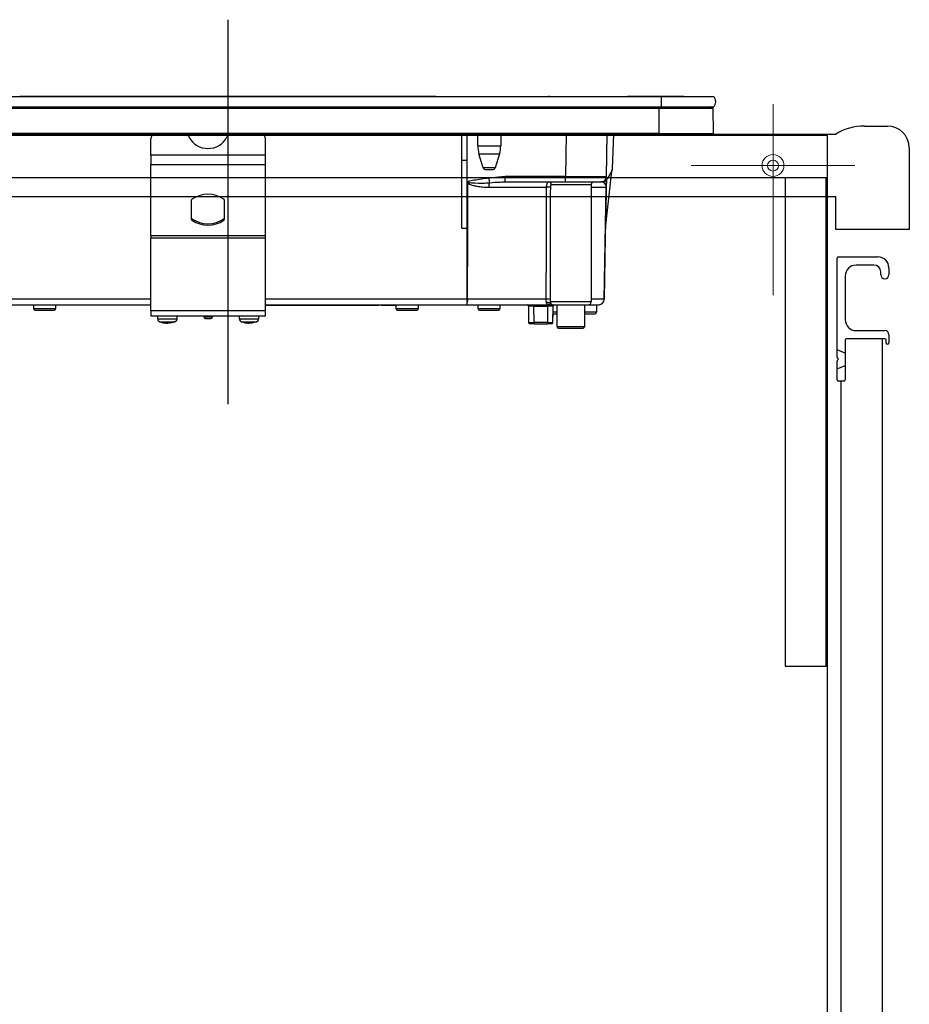
# Model space of a CAD drawing. Units: millimetres. Extents: x 210 to 8110, y 68 to 5608.
# Drawn here: x 1424 to 1750, y 1571 to 1932 of the extents above; entities that cross this region are included whole.
import ezdxf

# ---------------------------------------------------------------- set-up
doc = ezdxf.new("R2010")
doc.units = ezdxf.units.MM
doc.header["$LTSCALE"] = 5
doc.linetypes.add('DASHDOT', pattern=[50.5, 30, -9, 2.5, -9])
for name, color, linetype, lineweight in [('キャビ', 134, 'Continuous', 9), ('トップ', 14, 'Continuous', 9), ('トビラ', 54, 'Continuous', 9), ('熱源', 214, 'Continuous', 9)]:
    doc.layers.add(name, color=color, linetype=linetype, lineweight=lineweight)

# ---------------------------------------------------------------- blocks, each defined once
blk = doc.blocks.new('*G81')
at = {"layer": '熱源', "color": 214, "linetype": 'DASHDOT', "lineweight": 30}
blk.add_line((1500, 1931.98), (1500, 1791.03), dxfattribs=at)
at = {"layer": '熱源', "color": 214, "linetype": 'Continuous', "lineweight": 30}
for p, q in [((1346, 1903.8), (1659, 1903.8)), ((1548.87, 1903.81), (1423.73, 1903.81)), ((1423.73, 1903.81), (1423.73, 1903.8)), ((1548.87, 1903.81), (1548.87, 1903.8)), ((1550.51, 1903.81), (1549.01, 1903.81)), ((1549.01, 1903.8), (1549.01, 1903.81)), ((1550.51, 1903.81), (1550.51, 1903.8)), ((1550.99, 1903.81), (1550.64, 1903.81)), ((1550.64, 1903.81), (1550.64, 1903.8)), ((1550.99, 1903.81), (1550.99, 1903.8)), ((1576.3, 1903.81), (1550.99, 1903.81)), ((1576.3, 1903.81), (1576.3, 1903.8)), ((1617.5, 1903.83), (1617.5, 1903.8)), ((1618, 1903.83), (1617.5, 1903.83)), ((1618, 1903.83), (1618, 1903.8)), ((1624.91, 1903.81), (1624.91, 1903.8)), ((1624.95, 1903.81), (1624.95, 1903.8)), ((1625.08, 1903.81), (1625.32, 1903.81)), ((1625.08, 1903.81), (1625.08, 1903.8)), ((1625.32, 1903.81), (1625.66, 1903.81)), ((1625.32, 1903.81), (1625.32, 1903.8)), ((1625.66, 1903.81), (1626.11, 1903.81)), ((1625.66, 1903.81), (1625.66, 1903.8)), ((1626.11, 1903.81), (1626.11, 1903.8)), ((1626.11, 1903.81), (1626.45, 1903.81)), ((1626.45, 1903.81), (1626.7, 1903.81)), ((1626.45, 1903.81), (1626.45, 1903.8)), ((1626.7, 1903.81), (1627.57, 1903.81)), ((1626.7, 1903.81), (1626.7, 1903.8)), ((1638.98, 1903.81), (1638.98, 1903.8)), ((1639.03, 1903.81), (1639.03, 1903.83)), ((1639.07, 1903.81), (1639.19, 1903.81)), ((1639.07, 1903.81), (1639.07, 1903.8)), ((1639.19, 1903.81), (1639.19, 1903.8)), ((1639.19, 1903.81), (1639.25, 1903.81)), ((1639.25, 1903.81), (1639.25, 1903.8)), ((1639.37, 1903.81), (1641.3, 1903.81)), ((1639.37, 1903.81), (1639.37, 1903.8)), ((1639.38, 1903.81), (1639.38, 1903.81)), ((1641.3, 1903.81), (1641.3, 1903.8)), ((1641.31, 1903.81), (1641.31, 1903.8)), ((1641.31, 1903.81), (1641.6, 1903.81)), ((1641.6, 1903.81), (1641.6, 1903.8)), ((1642.32, 1903.81), (1642.32, 1903.8)), ((1642.46, 1903.81), (1642.46, 1903.8)), ((1642.47, 1903.81), (1642.47, 1903.8)), ((1642.5, 1903.81), (1642.5, 1903.8)), ((1646.19, 1903.81), (1646.19, 1903.8)), ((1646.28, 1903.81), (1646.65, 1903.81)), ((1646.28, 1903.81), (1646.28, 1903.8)), ((1661.6, 1903.81), (1646.65, 1903.81)), ((1646.65, 1903.8), (1646.65, 1903.81)), ((1659, 1903.8), (1659, 1900)), ((1659, 1903.8), (1678.13, 1903.8)), ((1661.6, 1903.81), (1661.6, 1903.8)), ((1667.3, 1903.81), (1661.6, 1903.81)), ((1667.3, 1903.81), (1667.3, 1903.8)), ((1346, 1900), (1659, 1900)), ((1346.75, 1899.51), (1658.25, 1899.51)), ((1658.25, 1899.51), (1658.25, 1900)), ((1658.25, 1890.3), (1658.25, 1899.51)), ((1658.25, 1899.51), (1678.01, 1899.51)), ((1659, 1900), (1678.13, 1900)), ((1678.2, 1890.3), (1678.01, 1899.51)), ((1658.25, 1890.3), (1346.75, 1890.3)), ((1346.75, 1890), (1658.25, 1890)), ((1471.8, 1882.36), (1471.8, 1888.35)), ((1513.8, 1882.36), (1513.8, 1888.35)), ((1585.8, 1880.5), (1585.8, 1890)), ((1587.8, 1880.5), (1587.8, 1890)), ((1591.7, 1885.69), (1591.7, 1890)), ((1600.1, 1890), (1600.1, 1885.69)), ((1624.17, 1890), (1623.9, 1874.47)), ((1638.9, 1874.47), (1639.17, 1890)), ((1641.17, 1877.46), (1641.61, 1890)), ((1658.25, 1890.3), (1658.25, 1890)), ((1658.25, 1890.3), (1678.2, 1890.3)), ((1658.25, 1890), (1677.85, 1890)), ((1591.7, 1885.69), (1600.1, 1885.69)), ((1471.8, 1882.36), (1471.8, 1878.83)), ((1513.8, 1882.36), (1471.8, 1882.36)), ((1513.8, 1878.83), (1513.8, 1882.36)), ((1592.14, 1882.77), (1599.66, 1882.77)), ((1593.68, 1877.71), (1592.14, 1882.77)), ((1599.66, 1882.77), (1598.12, 1877.71)), ((1471.8, 1852.69), (1471.8, 1878.83)), ((1471.8, 1878.83), (1513.8, 1878.83)), ((1513.8, 1852.69), (1513.8, 1878.83)), ((1585.8, 1855.5), (1585.8, 1880.5)), ((1585.8, 1880.5), (1587.8, 1880.5)), ((1587.8, 1855.47), (1587.8, 1880.5)), ((1598.12, 1877.71), (1593.68, 1877.71)), ((1594.64, 1877), (1597.16, 1877)), ((1601.78, 1874.47), (1595.7, 1873.89)), ((1623.9, 1874.47), (1601.78, 1874.47)), ((1601.78, 1872.5), (1601.78, 1874.47)), ((1623.9, 1872.5), (1623.9, 1874.47)), ((1638.57, 1855.5), (1640.83, 1876.41)), ((1640.9, 1876.53), (1639.15, 1873.5)), ((1588.15, 1872.66), (1587.8, 1872.53)), ((1587.8, 1872.47), (1588.27, 1872.34)), ((1587.8, 1872.36), (1588.05, 1872.02)), ((1588.27, 1872.34), (1588.15, 1872.66)), ((1595.72, 1870.53), (1616.82, 1870.53)), ((1601.18, 1872.49), (1601.78, 1872.5)), ((1601.78, 1872.5), (1623.9, 1872.5)), ((1618.68, 1871.5), (1633.3, 1871.5)), ((1623.9, 1872.5), (1636.9, 1872.5)), ((1633.3, 1871.5), (1633.3, 1828.5)), ((1633.3, 1870.53), (1638.8, 1870.53)), ((1637.42, 1872.5), (1636.9, 1872.5)), ((1638.11, 1829.46), (1638.83, 1870.53)), ((1638.88, 1873.13), (1638.83, 1870.54)), ((1486.73, 1858.7), (1486.73, 1865.91)), ((1498.73, 1865.91), (1498.73, 1858.7)), ((1486.86, 1858.46), (1486.86, 1859.03)), ((1498.59, 1859.03), (1498.59, 1858.46)), ((1585.8, 1855.5), (1587.68, 1855.5)), ((1587.68, 1855.5), (1587.64, 1829.46)), ((1471.8, 1852.69), (1471.8, 1851.99)), ((1513.8, 1852.69), (1471.8, 1852.69)), ((1471.8, 1825.2), (1471.8, 1851.99)), ((1471.8, 1851.99), (1513.8, 1851.99)), ((1513.8, 1851.99), (1513.8, 1852.69)), ((1513.8, 1825.2), (1513.8, 1851.99)), ((1471.8, 1829.46), (1408.3, 1829.46)), ((1408.32, 1827.5), (1471.8, 1827.5)), ((1428.8, 1826), (1428.8, 1827.5)), ((1436.8, 1827.5), (1436.8, 1826)), ((1587.64, 1829.46), (1513.8, 1829.46)), ((1513.8, 1827.5), (1587.64, 1827.5)), ((1513.8, 1827.3), (1514.8, 1827.3)), ((1514.8, 1827.3), (1514.8, 1827.5)), ((1514.8, 1827.3), (1553.3, 1827.3)), ((1553.3, 1827.3), (1553.3, 1827.5)), ((1553.3, 1827.3), (1555.3, 1827.3)), ((1555.3, 1827.3), (1555.3, 1827.5)), ((1556.3, 1827.5), (1556.3, 1827.3)), ((1556.3, 1827.3), (1558.3, 1827.3)), ((1558.3, 1827.3), (1558.3, 1827.5)), ((1558.3, 1827.3), (1561.8, 1827.3)), ((1561.8, 1826), (1561.8, 1827.5)), ((1569.8, 1827.5), (1569.8, 1826)), ((1587.64, 1829.46), (1587.64, 1827.5)), ((1587.64, 1827.5), (1618.58, 1827.5)), ((1616.7, 1829.46), (1587.98, 1829.46)), ((1591.8, 1826), (1591.8, 1827.5)), ((1599.8, 1827.5), (1599.8, 1826)), ((1610.3, 1827), (1610.31, 1827)), ((1610.3, 1827), (1610.3, 1823)), ((1610.31, 1827), (1610.36, 1821)), ((1612.31, 1827), (1612.31, 1827.5)), ((1612.36, 1821), (1612.31, 1827)), ((1612.31, 1827), (1617.3, 1827)), ((1617.3, 1827), (1617.24, 1821)), ((1617.3, 1827), (1617.3, 1827.5)), ((1618.07, 1828), (1618.11, 1827.87)), ((1618.11, 1827.87), (1618.22, 1827.72)), ((1633.3, 1828.5), (1618.32, 1828.5)), ((1618.7, 1827.52), (1618.87, 1827.5)), ((1619.24, 1821), (1619.3, 1827)), ((1619.3, 1827), (1619.3, 1827)), ((1619.3, 1823), (1619.3, 1827)), ((1619.32, 1827.5), (1632.3, 1827.5)), ((1620.8, 1819.4), (1620.8, 1827.5)), ((1630.8, 1827.5), (1630.8, 1819.4)), ((1632.3, 1827.5), (1636.11, 1827.5)), ((1638.08, 1829.46), (1633.3, 1829.46)), ((1635.2, 1827.5), (1635.2, 1824.7)), ((1436.8, 1826), (1428.8, 1826)), ((1429.3, 1825.5), (1436.3, 1825.5)), ((1471.8, 1825.2), (1471.8, 1823.4)), ((1513.8, 1825.2), (1471.8, 1825.2)), ((1471.8, 1823.4), (1513.8, 1823.4)), ((1474.3, 1822.19), (1474.3, 1823.4)), ((1481.3, 1823.4), (1481.3, 1822.19)), ((1491.3, 1822.9), (1491.3, 1823.4)), ((1494.3, 1823.4), (1494.3, 1822.9)), ((1504.3, 1822.19), (1504.3, 1823.4)), ((1511.3, 1823.4), (1511.3, 1822.19)), ((1513.8, 1823.4), (1513.8, 1825.2)), ((1569.8, 1826), (1561.8, 1826)), ((1562.3, 1825.5), (1569.3, 1825.5)), ((1599.8, 1826), (1591.8, 1826)), ((1592.3, 1825.5), (1599.3, 1825.5)), ((1610.3, 1823), (1610.34, 1823)), ((1619.26, 1823), (1619.3, 1823)), ((1620.8, 1824.7), (1619.3, 1824.7)), ((1619.3, 1824.2), (1620.8, 1824.2)), ((1635.2, 1824.7), (1630.8, 1824.7)), ((1630.8, 1824.2), (1634.7, 1824.2)), ((1476.9, 1820.77), (1476.81, 1820.77)), ((1477.37, 1820.77), (1477.84, 1820.77)), ((1477.84, 1820.77), (1478.47, 1820.99)), ((1478.23, 1820.77), (1477.84, 1820.77)), ((1479.33, 1820.99), (1478.7, 1820.77)), ((1478.7, 1820.77), (1478.8, 1820.77)), ((1478.88, 1820.81), (1478.79, 1820.79)), ((1494.3, 1822.9), (1491.3, 1822.9)), ((1491.8, 1822.4), (1493.8, 1822.4)), ((1506.9, 1820.77), (1506.81, 1820.77)), ((1507.37, 1820.77), (1507.84, 1820.77)), ((1507.84, 1820.77), (1508.47, 1820.99)), ((1508.23, 1820.77), (1507.84, 1820.77)), ((1509.33, 1820.99), (1508.7, 1820.77)), ((1508.7, 1820.77), (1508.8, 1820.77)), ((1508.88, 1820.81), (1508.79, 1820.79)), ((1612.36, 1820.5), (1610.86, 1820.5)), ((1612.36, 1820.5), (1612.36, 1821)), ((1617.24, 1821), (1612.36, 1821)), ((1612.36, 1820.5), (1617.24, 1820.5)), ((1617.24, 1821), (1617.24, 1820.5)), ((1618.74, 1820.5), (1617.24, 1820.5)), ((1630.8, 1819.4), (1620.8, 1819.4)), ((1621.3, 1818.9), (1630.3, 1818.9))]:
    blk.add_line(p, q, dxfattribs=at)
for points in [[(1587.98, 1829.46), (1587.99, 1833.46), (1588.01, 1849.46), (1588.05, 1872.02)], [(1638.8, 1870.53), (1638.76, 1868.5), (1638.49, 1852.5), (1638.08, 1829.46)], [(1618.49, 1827.59), (1618.5, 1827.58), (1618.63, 1827.53), (1618.69, 1827.52), (1618.7, 1827.52), (1618.7, 1827.52), (1618.7, 1827.52), (1618.7, 1827.52), (1618.7, 1827.52), (1618.7, 1827.52), (1618.7, 1827.52), (1618.7, 1827.52), (1618.7, 1827.52), (1618.7, 1827.52), (1618.7, 1827.52), (1618.7, 1827.52), (1618.7, 1827.52), (1618.69, 1827.52)]]:
    blk.add_lwpolyline(points, dxfattribs=at)
for centre, radius, start, end in [((1676.5, 1901.9), 2.5, 310.5893, 49.4107), ((1677.51, 1899.5), 0.5, 1.1458, 90), ((1473.62, 1888.25), 1.82, 106.6618, 177.0822), ((1484.03, 1888.18), 1.91, 25.469, 72.6993), ((1492.73, 1892.59), 7.84, 207.2322, 332.7678), ((1501.42, 1888.18), 1.91, 107.3007, 154.531), ((1512.01, 1888.28), 1.79, 2.1568, 74.0991), ((1677.85, 1890.3), 0.3, 270, 0), ((1601.7, 1885.69), 10, 180, 196.9908), ((1590.1, 1885.69), 10, 343.0092, 0), ((1594.64, 1878), 1, 196.9908, 270), ((1597.16, 1878), 1, 270, 343.0092), ((1639.17, 1877.53), 2, 330, 358), ((1961.77, 1939.57), 371.92, 190.1725, 190.4352), ((1636.9, 1874.5), 2, 270, 359), ((1637.42, 1874.5), 2, 270, 330), ((1598.93, 1864.64), 13.15, 144.1534, 145.8702), ((1599.97, 1870.67), 4.26, 158.8315, 181.885), ((1617.31, 1841.26), 29.28, 87.8004, 90.9613), ((1617.7, 1871.52), 0.976, 358.5543, 88.4774), ((1634.3, 1871.5), 1, 90, 180), ((1638.82, 1871.21), 0.674, 268.7311, 271.2689), ((1492.73, 1857.71), 10.28, 55.1962, 124.8038), ((1487.03, 1865.9), 0.308, 124.4448, 177.5209), ((1498.42, 1865.9), 0.308, 2.4791, 55.5552), ((1487.03, 1859.28), 0.308, 182.4791, 235.5552), ((1492.73, 1867.47), 10.28, 235.1962, 304.8038), ((1498.42, 1859.28), 0.308, 304.4448, 357.5209), ((1487.03, 1858.72), 0.308, 182.4791, 235.5552), ((1492.73, 1866.9), 10.28, 235.1962, 304.8038), ((1498.42, 1858.72), 0.308, 304.4448, 357.5209), ((1584.9, 1828.99), 3.12, 331.3492, 8.6704), ((1587.81, 1942.52), 113.05, 269.9123, 270.0877), ((1609.8, 1827), 0.5, 0, 90), ((1609.81, 1827), 0.5, 0.5, 90), ((1611.31, 1597.81), 229.2, 89.75, 90.25), ((1617.26, 1805.27), 24.2, 87.4529, 91.3234), ((1617.31, 1827.07), 1.2, 50.8612, 113.9373), ((1618.83, 1828.5), 1, 232.0595, 269.6046), ((1619.32, 1828.5), 0.999, 179.937, 269.9369), ((1619.8, 1827), 0.5, 90, 180), ((1619.8, 1827), 0.5, 90, 179.5), ((1632.3, 1828.5), 1, 270, 0), ((1636.11, 1829.5), 2, 270, 359), ((1636.1, 1829.48), 1.98, 270.4289, 359.4426), ((1638.1, 1830.15), 0.682, 268.731, 271.269), ((1429.3, 1826), 0.5, 180, 270), ((1436.3, 1826), 0.5, 270, 0), ((1562.3, 1826), 0.5, 180, 270), ((1569.3, 1826), 0.5, 270, 0), ((1592.3, 1826), 0.5, 180, 270), ((1599.3, 1826), 0.5, 270, 0), ((1610.8, 1823), 0.5, 180, 203.365), ((1618.8, 1823), 0.5, 336.635, 0), ((1634.7, 1824.7), 0.5, 270, 0), ((1475.3, 1822.19), 1, 179.5565, 249.8014), ((1477.54, 1826.17), 5.46, 251.8745, 262.3056), ((1478.1, 1826.17), 5.46, 251.8745, 262.3056), ((1480.3, 1822.19), 1, 290.5029, 0.3698), ((1491.8, 1822.9), 0.5, 180, 270), ((1493.8, 1822.9), 0.5, 270, 0), ((1505.3, 1822.19), 1, 179.5565, 249.8014), ((1507.54, 1826.17), 5.46, 251.8745, 262.3056), ((1508.1, 1826.17), 5.46, 251.8745, 262.3056), ((1510.3, 1822.19), 1, 290.5029, 0.3698), ((1610.86, 1821), 0.5, 180.5, 270), ((1618.74, 1821), 0.5, 270, 359.5), ((1621.3, 1819.4), 0.5, 180, 270), ((1630.3, 1819.4), 0.5, 270, 0)]:
    blk.add_arc(centre, radius, start, end, dxfattribs=at)
for centre, major_axis, ratio, start_param, end_param in [((1623.9, 1874.5), (-15, 0.03), 0.002326, 1.571066, 3.141557), ((1617.3, 1827), (-2, 0), 0.002181, 3.141569, 4.712289), ((1612.36, 1821), (-2, 0), 0.002181, 0.000014, 1.570734), ((1617.24, 1821), (-2, 0), 0.002181, 1.570858, 3.141578)]:
    blk.add_ellipse(centre, major_axis=major_axis, ratio=ratio, start_param=start_param, end_param=end_param, dxfattribs=at)
for points, knots in [([(1624.95, 1903.81), (1624.96, 1903.81), (1624.96, 1903.81), (1624.97, 1903.81), (1624.99, 1903.81), (1625, 1903.81), (1625.02, 1903.81), (1625.03, 1903.81), (1625.05, 1903.81), (1625.07, 1903.81), (1625.08, 1903.81)], [0, 0, 0, 0, 0.249506, 0.374574, 0.43753, 0.499652, 0.578496, 0.656934, 0.780218, 1, 1, 1, 1]), ([(1638.98, 1903.81), (1638.98, 1903.81), (1638.98, 1903.81), (1638.99, 1903.81), (1638.99, 1903.81), (1639, 1903.81), (1639.02, 1903.81), (1639.04, 1903.81), (1639.06, 1903.81), (1639.07, 1903.81)], [0, 0, 0, 0, 0.250242, 0.312895, 0.375772, 0.438586, 0.50094, 0.779713, 1, 1, 1, 1]), ([(1639.25, 1903.81), (1639.26, 1903.81), (1639.26, 1903.81), (1639.28, 1903.81), (1639.3, 1903.81), (1639.32, 1903.81), (1639.35, 1903.81), (1639.36, 1903.81), (1639.37, 1903.81)], [0, 0, 0, 0, 0.2501987, 0.3757124, 0.4999007, 0.624382, 0.7495883, 1, 1, 1, 1]), ([(1595.7, 1873.89), (1593.9, 1873.65), (1591.38, 1873.31), (1588.88, 1872.81), (1588.15, 1872.66)], [0, 0, 0, 0, 0.710221, 1, 1, 1, 1]), ([(1588.05, 1872.02), (1588.13, 1871.96), (1588.35, 1871.82), (1588.77, 1871.64), (1589.39, 1871.41), (1590.33, 1871.16), (1591.7, 1870.87), (1593.54, 1870.6), (1594.95, 1870.56), (1595.72, 1870.53)], [0, 0, 0, 0, 0.039114, 0.094065, 0.173528, 0.289269, 0.458143, 0.703651, 1, 1, 1, 1]), ([(1588.27, 1872.34), (1588.66, 1872.29), (1590.63, 1872.06), (1593.22, 1872.03), (1595.4, 1872.17), (1596, 1872.21)], [0, 0, 0, 0, 0.152561, 0.763657, 1, 1, 1, 1]), ([(1596, 1872.21), (1597.32, 1872.32), (1599.04, 1872.46), (1600.77, 1872.48), (1601.18, 1872.49)], [0, 0, 0, 0, 0.761381, 1, 1, 1, 1]), ([(1616.82, 1870.53), (1616.8, 1864.87), (1616.75, 1851.18), (1616.72, 1837.49), (1616.7, 1829.46)], [0, 0, 0, 0, 0.413843, 1, 1, 1, 1]), ([(1617.73, 1872.5), (1617.62, 1872.47), (1617.39, 1872.42), (1617.1, 1872.03), (1616.9, 1871.45), (1616.83, 1870.91), (1616.82, 1870.61), (1616.82, 1870.53)], [0, 0, 0, 0, 0.234779, 0.469841, 0.707547, 0.930182, 1, 1, 1, 1]), ([(1618.33, 1829.45), (1618.35, 1837.47), (1618.37, 1851.16), (1618.42, 1864.85), (1618.44, 1870.52)], [0, 0, 0, 0, 0.586157, 1, 1, 1, 1]), ([(1618.44, 1870.52), (1618.44, 1870.55), (1618.44, 1870.71), (1618.45, 1870.97), (1618.5, 1871.26), (1618.58, 1871.46), (1618.65, 1871.49), (1618.68, 1871.5)], [0, 0, 0, 0, 0.0719117, 0.3005474, 0.5414507, 0.7739227, 1, 1, 1, 1]), ([(1638.8, 1870.53), (1638.8, 1870.56), (1638.8, 1870.6), (1638.8, 1870.71), (1638.78, 1870.87), (1638.7, 1871.24), (1638.46, 1871.71), (1637.99, 1872.19), (1637.45, 1872.46), (1637.09, 1872.48), (1637.02, 1872.49)], [0, 0, 0, 0, 0.005241, 0.010129, 0.026961, 0.066318, 0.230774, 0.569196, 0.909762, 1, 1, 1, 1]), ([(1638.88, 1873.19), (1638.87, 1873), (1638.87, 1872.62), (1638.85, 1871.9), (1638.84, 1871.18), (1638.84, 1870.82), (1638.83, 1870.62), (1638.83, 1870.53)], [0, 0, 0, 0, 0.400627, 0.793796, 0.900924, 0.957312, 1, 1, 1, 1]), ([(1587.8, 1855.47), (1587.8, 1855.47), (1587.77, 1855.48), (1587.72, 1855.5), (1587.69, 1855.5), (1587.68, 1855.5)], [0, 0, 0, 0, 0.1437213, 0.7786579, 1, 1, 1, 1]), ([(1616.7, 1829.46), (1616.7, 1829.29), (1616.7, 1829.1), (1616.72, 1828.74), (1616.75, 1828.44), (1616.8, 1828.25), (1616.82, 1828.17)], [0, 0, 0, 0, 0.326365, 0.366642, 0.749167, 1, 1, 1, 1]), ([(1616.82, 1828.17), (1616.87, 1828.09), (1616.96, 1827.93), (1617.36, 1827.71), (1617.88, 1827.6), (1618.39, 1827.57), (1618.55, 1827.57)], [0, 0, 0, 0, 0.149529, 0.2846386, 0.7786144, 1, 1, 1, 1]), ([(1618.32, 1828.5), (1618.27, 1828.41), (1618.2, 1828.25), (1618.11, 1828.07), (1618.07, 1828)], [0, 0, 0, 0, 0.599438, 1, 1, 1, 1]), ([(1618.87, 1827.5), (1618.77, 1827.51), (1618.61, 1827.52), (1618.39, 1827.64), (1618.2, 1827.79), (1618.11, 1827.93), (1618.07, 1828)], [0, 0, 0, 0, 0.297913, 0.500205, 0.76128, 1, 1, 1, 1]), ([(1618.11, 1827.87), (1618.16, 1827.81), (1618.26, 1827.7), (1618.45, 1827.59), (1618.6, 1827.53), (1618.68, 1827.52), (1618.7, 1827.52)], [0, 0, 0, 0, 0.3141082, 0.6257056, 0.9385223, 1, 1, 1, 1]), ([(1618.26, 1827.64), (1618.24, 1827.66), (1618.22, 1827.71), (1618.23, 1827.7), (1618.24, 1827.69)], [0, 0, 0, 0, 0.501667, 1, 1, 1, 1]), ([(1618.49, 1827.59), (1618.49, 1827.59), (1618.44, 1827.61), (1618.38, 1827.65), (1618.31, 1827.7), (1618.29, 1827.73), (1618.28, 1827.73), (1618.28, 1827.73), (1618.28, 1827.73), (1618.28, 1827.73), (1618.28, 1827.73), (1618.28, 1827.73), (1618.28, 1827.73), (1618.28, 1827.73)], [0, 0, 0, 0, 0.070998, 0.621756, 0.891231, 0.989366, 0.997717, 0.998786, 0.999486, 0.99973, 0.999838, 0.999945, 1, 1, 1, 1]), ([(1618.32, 1828.5), (1618.32, 1828.54), (1618.33, 1828.84), (1618.33, 1829.16), (1618.33, 1829.45)], [0, 0, 0, 0, 0.1204054, 1, 1, 1, 1]), ([(1618.87, 1827.5), (1618.99, 1827.5), (1619.22, 1827.5), (1619.28, 1827.5), (1619.32, 1827.5)], [0, 0, 0, 0, 0.5649362, 1, 1, 1, 1]), ([(1481.26, 1822.19), (1481.27, 1822.19), (1481.32, 1822.19), (1481.02, 1822.19), (1480.36, 1822.19), (1479.39, 1822.19), (1478.25, 1822.19), (1477.05, 1822.19), (1475.94, 1822.19), (1475.14, 1822.19), (1474.59, 1822.19), (1474.29, 1822.19), (1474.34, 1822.19), (1474.35, 1822.19)], [0, 0, 0, 0, 0.030475, 0.137857, 0.245239, 0.352621, 0.460002, 0.567384, 0.674766, 0.782148, 0.849356, 0.956738, 1, 1, 1, 1]), ([(1474.96, 1821.26), (1474.95, 1821.26), (1474.92, 1821.26), (1475.16, 1821.26), (1475.62, 1821.26), (1476.27, 1821.26), (1477.18, 1821.26), (1478.17, 1821.26), (1479.11, 1821.26), (1479.91, 1821.26), (1480.45, 1821.26), (1480.7, 1821.26), (1480.65, 1821.26), (1480.64, 1821.26)], [0, 0, 0, 0, 0.043244, 0.150631, 0.217843, 0.325231, 0.432618, 0.540006, 0.647393, 0.754781, 0.862168, 0.969556, 1, 1, 1, 1]), ([(1476.72, 1820.79), (1476.23, 1820.86), (1475.62, 1820.96), (1475.07, 1821.22), (1474.97, 1821.27)], [0, 0, 0, 0, 0.805292, 1, 1, 1, 1]), ([(1476.4, 1820.99), (1476.3, 1820.98), (1476.11, 1820.96), (1475.93, 1820.98), (1475.84, 1820.99)], [0, 0, 0, 0, 0.501776, 1, 1, 1, 1]), ([(1476.86, 1820.76), (1476.85, 1820.76), (1476.8, 1820.76), (1476.76, 1820.78), (1476.72, 1820.79)], [0, 0, 0, 0, 0.223722, 1, 1, 1, 1]), ([(1478.7, 1820.77), (1478.69, 1820.85), (1478.69, 1820.95), (1478.68, 1821.05), (1478.68, 1821.06)], [0, 0, 0, 0, 0.884219, 1, 1, 1, 1]), ([(1480.64, 1821.28), (1480.37, 1821.17), (1479.81, 1820.92), (1479.2, 1820.85), (1478.88, 1820.81)], [0, 0, 0, 0, 0.469356, 1, 1, 1, 1]), ([(1511.26, 1822.19), (1511.27, 1822.19), (1511.33, 1822.19), (1511.02, 1822.19), (1510.36, 1822.19), (1509.39, 1822.19), (1508.25, 1822.19), (1507.05, 1822.19), (1505.94, 1822.19), (1505.14, 1822.19), (1504.59, 1822.19), (1504.29, 1822.19), (1504.34, 1822.19), (1504.35, 1822.19)], [0, 0, 0, 0, 0.030475, 0.137857, 0.245239, 0.352621, 0.460002, 0.567384, 0.674766, 0.782148, 0.849356, 0.956738, 1, 1, 1, 1]), ([(1504.96, 1821.26), (1504.95, 1821.26), (1504.92, 1821.26), (1505.16, 1821.26), (1505.62, 1821.26), (1506.27, 1821.26), (1507.18, 1821.26), (1508.17, 1821.26), (1509.11, 1821.26), (1509.91, 1821.26), (1510.45, 1821.26), (1510.7, 1821.26), (1510.65, 1821.26), (1510.64, 1821.26)], [0, 0, 0, 0, 0.0432436, 0.1506311, 0.2178432, 0.3252307, 0.4326182, 0.5400057, 0.6473933, 0.7547808, 0.8621683, 0.9695558, 1, 1, 1, 1]), ([(1506.72, 1820.79), (1506.23, 1820.86), (1505.62, 1820.96), (1505.07, 1821.22), (1504.97, 1821.27)], [0, 0, 0, 0, 0.805292, 1, 1, 1, 1]), ([(1506.4, 1820.99), (1506.3, 1820.98), (1506.11, 1820.96), (1505.93, 1820.98), (1505.84, 1820.99)], [0, 0, 0, 0, 0.501776, 1, 1, 1, 1]), ([(1506.86, 1820.76), (1506.85, 1820.76), (1506.8, 1820.76), (1506.76, 1820.78), (1506.72, 1820.79)], [0, 0, 0, 0, 0.223722, 1, 1, 1, 1]), ([(1508.7, 1820.77), (1508.69, 1820.85), (1508.69, 1820.95), (1508.68, 1821.05), (1508.68, 1821.06)], [0, 0, 0, 0, 0.884219, 1, 1, 1, 1]), ([(1510.64, 1821.28), (1510.37, 1821.17), (1509.81, 1820.92), (1509.2, 1820.85), (1508.88, 1820.81)], [0, 0, 0, 0, 0.4693565, 1, 1, 1, 1])]:
    blk.add_open_spline(points, degree=3, knots=knots, dxfattribs=at)
for points in [[(1479.33, 1820.99), (1479.19, 1820.98), (1478.9, 1820.96), (1478.61, 1820.98), (1478.47, 1820.99)], [(1509.33, 1820.99), (1509.19, 1820.98), (1508.9, 1820.96), (1508.61, 1820.98), (1508.47, 1820.99)]]:
    blk.add_open_spline(points, degree=3, dxfattribs=at)

msp = doc.modelspace()

# ---------------------------------------------------------------- linework, layer by layer
at = {"layer": 'キャビ', "color": 134, "linetype": 'Continuous', "lineweight": 30}
for p, q in [((1720, 1889.5), (1150, 1889.5)), ((1720, 1160), (1720, 1889.5)), ((1720, 1874), (1265, 1874)), ((1704.5, 1874), (1704.5, 1695)), ((1719.5, 1695), (1719.5, 1874)), ((1704.5, 1695), (1719.5, 1695))]:
    msp.add_line(p, q, dxfattribs=at)
at = {"layer": 'トップ', "color": 14, "linetype": 'DASHDOT', "lineweight": 9}
for p, q in [((1700, 1901), (1700, 1831)), ((1730, 1878.5), (1670, 1878.5))]:
    msp.add_line(p, q, dxfattribs=at)
at = {"layer": 'トップ', "color": 14, "linetype": 'Continuous', "lineweight": 30}
for p, q in [((1733.536, 1893), (1742, 1893)), ((1180.297, 1890), (1723, 1890)), ((1750, 1885), (1750, 1855)), ((1723, 1867), (1150, 1867)), ((1723, 1855), (1723, 1867)), ((1750, 1855), (1723, 1855))]:
    msp.add_line(p, q, dxfattribs=at)
at = {"layer": 'トップ', "color": 14, "linetype": 'Continuous', "lineweight": 9}
for radius in [4, 2]:
    msp.add_circle((1700, 1878.5), radius, dxfattribs=at)
at = {"layer": 'トップ', "color": 14, "linetype": 'Continuous', "lineweight": 30}
for centre, radius, start, end in [((1733.536, 1873), 20, 90, 121.78833), ((1742, 1885), 8, 0, 90)]:
    msp.add_arc(centre, radius, start, end, dxfattribs=at)
at = {"layer": 'トビラ', "color": 54, "linetype": 'Continuous', "lineweight": 30}
for p, q in [((1724, 1845), (1738.5, 1845)), ((1723.5, 1808.207), (1723.5, 1844.5)), ((1737, 1842), (1730.5, 1842)), ((1742.5, 1841), (1742.5, 1838.5)), ((1726.5, 1838), (1726.5, 1822)), ((1739.5, 1838.5), (1739.5, 1839.5)), ((1730.5, 1818), (1741, 1818)), ((1742.5, 1816.5), (1742.5, 1813.5)), ((1726.5, 1814.5), (1726.5, 1800)), ((1741, 1815), (1727, 1815)), ((1740, 1815), (1740, 1160)), ((1741.5, 1813.5), (1741.5, 1814.5)), ((1726.5, 1809.75), (1723.5, 1811)), ((1723.5, 1800), (1723.5, 1806.793)), ((1723.5, 1804), (1726.5, 1805.25)), ((1724, 1807.5), (1723.646, 1807.854)), ((1724, 1807.5), (1723.646, 1807.146)), ((1726, 1799.5), (1724, 1799.5)), ((1725, 1160), (1725, 1799.5))]:
    msp.add_line(p, q, dxfattribs=at)
for centre, radius, start, end in [((1724, 1844.5), 0.5, 90, 180), ((1738.5, 1841), 4, 0, 90), ((1730.5, 1838), 4, 90, 180), ((1737, 1839.5), 2.5, 0, 90), ((1741, 1838.5), 1.5, 180, 0), ((1730.5, 1822), 4, 180, 270), ((1741, 1816.5), 1.5, 0, 90), ((1727, 1814.5), 0.5, 90, 180), ((1741, 1814.5), 0.5, 0, 90), ((1742, 1813.5), 0.5, 180, 0), ((1724, 1808.207), 0.5, 180, 225), ((1724, 1806.793), 0.5, 135, 180), ((1724, 1800), 0.5, 180, 270), ((1726, 1800), 0.5, 270, 0)]:
    msp.add_arc(centre, radius, start, end, dxfattribs=at)

# ---------------------------------------------------------------- block references
msp.add_blockref('*G81', (0, 0))

doc.saveas('drawing.dxf')
